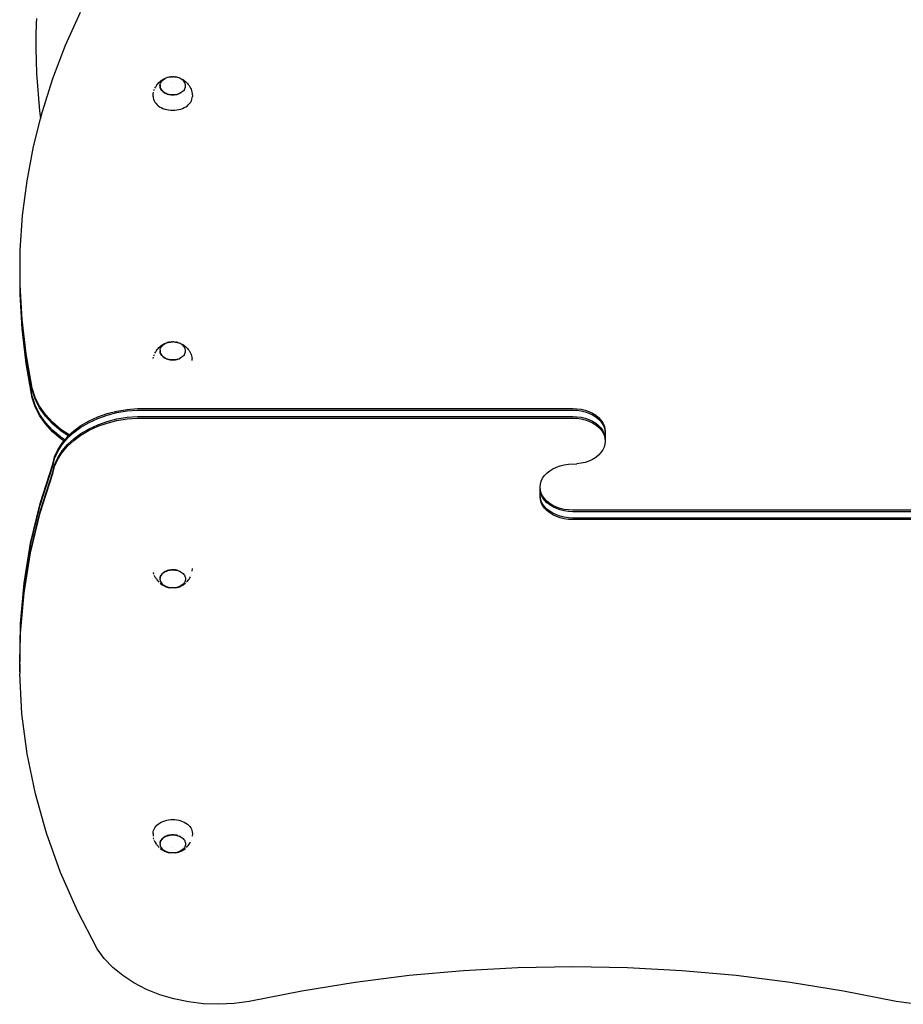
# Model space of a CAD drawing. Units: inches. Extents: x -329 to 262, y -211 to 244.
# Drawn here: x -179 to -100, y -3 to 85 of the extents above; entities that cross this region are included whole.
import ezdxf

# ---------------------------------------------------------------- set-up
doc = ezdxf.new("R2010")
doc.units = ezdxf.units.IN
doc.header["$MEASUREMENT"] = 0
doc.layers.add('strefa bezpieczenstwa', color=1, linetype='Continuous')

# ---------------------------------------------------------------- blocks, each defined once
blk = doc.blocks.new('108-2')
for p, q in [((-177.435, 85.141), (-177.466, 84.699)), ((-174.844, 82.771), (-173.526, 85.716)), ((-177.466, 84.699), (-177.49, 83.584)), ((-177.49, 83.584), (-177.492, 82.469)), ((-177.492, 82.469), (-177.471, 81.354)), ((-175.981, 79.788), (-174.844, 82.771)), ((-177.471, 81.354), (-177.428, 80.239)), ((-177.428, 80.239), (-177.362, 79.126)), ((-165.871, 79.839), (-165.97, 79.793)), ((-165.955, 79.824), (-165.834, 79.868)), ((-165.765, 79.877), (-165.871, 79.839)), ((-165.834, 79.868), (-165.707, 79.902)), ((-165.653, 79.908), (-165.765, 79.877)), ((-165.707, 79.902), (-165.575, 79.927)), ((-165.538, 79.929), (-165.653, 79.908)), ((-165.575, 79.927), (-165.538, 79.929)), ((-165.538, 79.929), (-165.441, 79.942)), ((-165.427, 79.943), (-165.441, 79.942)), ((-165.427, 79.943), (-165.421, 79.943)), ((-165.421, 79.943), (-165.305, 79.947)), ((-165.305, 79.947), (-165.302, 79.947)), ((-165.182, 79.943), (-165.302, 79.947)), ((-165.182, 79.943), (-165.169, 79.942)), ((-165.169, 79.942), (-165.065, 79.929)), ((-164.95, 79.908), (-165.065, 79.929)), ((-165.065, 79.929), (-165.034, 79.927)), ((-165.034, 79.927), (-164.903, 79.902)), ((-164.839, 79.877), (-164.95, 79.908)), ((-164.903, 79.902), (-164.776, 79.868)), ((-164.733, 79.839), (-164.839, 79.877)), ((-164.776, 79.868), (-164.654, 79.824)), ((-164.633, 79.793), (-164.733, 79.839)), ((-177.362, 79.126), (-177.274, 78.014)), ((-176.935, 76.773), (-175.981, 79.788)), ((-166.888, 78.946), (-166.825, 79.061)), ((-166.765, 79.163), (-166.825, 79.061)), ((-166.765, 79.163), (-166.689, 79.268)), ((-166.617, 79.354), (-166.689, 79.268)), ((-166.617, 79.354), (-166.531, 79.448)), ((-166.531, 79.448), (-166.431, 79.536)), ((-166.442, 79.138), (-166.436, 79.223)), ((-166.438, 79.141), (-166.442, 79.138)), ((-166.439, 79.101), (-166.442, 79.138)), ((-166.438, 79.141), (-166.439, 79.101)), ((-166.436, 79.054), (-166.439, 79.101)), ((-166.436, 79.223), (-166.438, 79.141)), ((-166.438, 79.141), (-166.433, 79.059)), ((-166.436, 79.223), (-166.433, 79.227)), ((-166.417, 78.971), (-166.436, 79.054)), ((-166.433, 79.227), (-166.417, 79.306)), ((-166.433, 79.059), (-166.415, 78.975)), ((-166.357, 79.597), (-166.431, 79.536)), ((-166.417, 79.306), (-166.415, 79.31)), ((-166.386, 78.89), (-166.417, 78.971)), ((-166.415, 79.31), (-166.386, 79.387)), ((-166.415, 78.975), (-166.384, 78.894)), ((-166.386, 79.387), (-166.384, 79.391)), ((-166.384, 79.391), (-166.344, 79.466)), ((-166.357, 79.597), (-166.252, 79.671)), ((-166.344, 79.466), (-166.341, 79.47)), ((-166.341, 79.47), (-166.29, 79.541)), ((-166.29, 79.541), (-166.287, 79.545)), ((-166.287, 79.545), (-166.225, 79.611)), ((-166.252, 79.671), (-166.137, 79.737)), ((-166.225, 79.611), (-166.222, 79.615)), ((-166.222, 79.615), (-166.15, 79.677)), ((-166.15, 79.677), (-166.147, 79.681)), ((-166.147, 79.681), (-166.066, 79.736)), ((-166.069, 79.772), (-166.137, 79.737)), ((-166.069, 79.772), (-165.955, 79.824)), ((-166.066, 79.736), (-166.063, 79.74)), ((-166.063, 79.74), (-165.973, 79.789)), ((-165.97, 79.793), (-165.973, 79.789)), ((-165.295, 79.437), (-165.302, 79.437)), ((-164.654, 79.824), (-164.54, 79.772)), ((-164.541, 79.74), (-164.633, 79.793)), ((-164.457, 79.681), (-164.541, 79.74)), ((-164.54, 79.772), (-164.472, 79.737)), ((-164.472, 79.737), (-164.357, 79.671)), ((-164.382, 79.615), (-164.457, 79.681)), ((-164.317, 79.545), (-164.382, 79.615)), ((-164.357, 79.671), (-164.253, 79.597)), ((-164.263, 79.47), (-164.317, 79.545)), ((-164.22, 79.391), (-164.263, 79.47)), ((-164.253, 79.597), (-164.178, 79.536)), ((-164.191, 79.309), (-164.22, 79.391)), ((-164.22, 78.894), (-164.189, 78.975)), ((-164.19, 79.306), (-164.191, 79.309)), ((-164.172, 79.226), (-164.19, 79.306)), ((-164.189, 78.975), (-164.171, 79.059)), ((-164.178, 79.536), (-164.079, 79.448)), ((-164.171, 79.223), (-164.172, 79.226)), ((-164.165, 79.143), (-164.171, 79.223)), ((-164.171, 79.059), (-164.164, 79.137)), ((-164.164, 79.137), (-164.165, 79.143)), ((-164.079, 79.448), (-163.992, 79.354)), ((-163.992, 79.354), (-163.92, 79.268)), ((-163.92, 79.268), (-163.844, 79.163)), ((-163.844, 79.163), (-163.784, 79.061)), ((-163.784, 79.061), (-163.722, 78.946)), ((-167.055, 78.2), (-167.036, 78.458)), ((-167.055, 78.2), (-167.045, 78.07)), ((-167.036, 78.458), (-167.007, 78.584)), ((-166.979, 78.709), (-166.933, 78.831)), ((-166.344, 78.811), (-166.386, 78.89)), ((-166.384, 78.894), (-166.341, 78.816)), ((-166.29, 78.736), (-166.344, 78.811)), ((-166.341, 78.816), (-166.287, 78.741)), ((-166.287, 78.741), (-166.222, 78.67)), ((-166.225, 78.666), (-166.287, 78.733)), ((-166.222, 78.67), (-166.147, 78.604)), ((-166.15, 78.6), (-166.222, 78.663)), ((-166.147, 78.604), (-166.063, 78.545)), ((-166.066, 78.541), (-166.147, 78.598)), ((-166.063, 78.545), (-165.97, 78.492)), ((-165.973, 78.488), (-166.063, 78.539)), ((-165.97, 78.492), (-165.871, 78.446)), ((-165.873, 78.442), (-165.97, 78.486)), ((-165.871, 78.446), (-165.765, 78.408)), ((-165.767, 78.404), (-165.871, 78.441)), ((-165.765, 78.408), (-165.653, 78.378)), ((-165.656, 78.374), (-165.765, 78.403)), ((-165.653, 78.378), (-165.538, 78.356)), ((-165.541, 78.352), (-165.653, 78.373)), ((-165.538, 78.356), (-165.421, 78.343)), ((-165.424, 78.339), (-165.538, 78.351)), ((-165.421, 78.343), (-165.302, 78.338)), ((-165.305, 78.334), (-165.421, 78.338)), ((-165.302, 78.338), (-165.183, 78.343)), ((-165.186, 78.338), (-165.302, 78.334)), ((-165.183, 78.343), (-165.065, 78.356)), ((-165.068, 78.351), (-165.183, 78.338)), ((-165.065, 78.356), (-164.95, 78.378)), ((-164.953, 78.373), (-165.065, 78.351)), ((-164.95, 78.378), (-164.839, 78.408)), ((-164.842, 78.404), (-164.95, 78.373)), ((-164.839, 78.408), (-164.733, 78.446)), ((-164.636, 78.488), (-164.733, 78.443)), ((-164.733, 78.446), (-164.636, 78.488)), ((-164.544, 78.541), (-164.636, 78.488)), ((-164.459, 78.6), (-164.544, 78.541)), ((-164.384, 78.666), (-164.459, 78.6)), ((-164.32, 78.736), (-164.384, 78.666)), ((-164.266, 78.811), (-164.32, 78.736)), ((-164.266, 78.811), (-164.263, 78.816)), ((-164.263, 78.816), (-164.22, 78.894)), ((-163.722, 78.946), (-163.677, 78.831)), ((-163.677, 78.831), (-163.63, 78.709)), ((-163.63, 78.709), (-163.602, 78.585)), ((-163.602, 78.585), (-163.574, 78.458)), ((-163.574, 78.458), (-163.555, 78.2)), ((-163.564, 78.07), (-163.555, 78.2)), ((-177.274, 78.014), (-177.164, 76.904)), ((-167.045, 78.07), (-167.016, 77.942)), ((-167.016, 77.942), (-166.969, 77.817)), ((-166.969, 77.817), (-166.903, 77.696)), ((-166.903, 77.696), (-166.82, 77.581)), ((-166.82, 77.581), (-166.72, 77.472)), ((-166.72, 77.472), (-166.605, 77.372)), ((-166.605, 77.372), (-166.476, 77.28)), ((-166.476, 77.28), (-166.333, 77.199)), ((-164.276, 77.199), (-164.134, 77.28)), ((-164.134, 77.28), (-164.004, 77.372)), ((-164.004, 77.372), (-163.889, 77.472)), ((-163.889, 77.472), (-163.789, 77.581)), ((-163.789, 77.581), (-163.706, 77.696)), ((-163.706, 77.696), (-163.64, 77.817)), ((-163.64, 77.817), (-163.593, 77.942)), ((-163.593, 77.942), (-163.564, 78.07)), ((-177.164, 76.904), (-177.08, 76.2)), ((-177.08, 76.2), (-176.935, 76.773)), ((-166.333, 77.199), (-166.18, 77.128)), ((-166.18, 77.128), (-166.016, 77.069)), ((-166.016, 77.069), (-165.845, 77.023)), ((-165.845, 77.023), (-165.669, 76.989)), ((-165.669, 76.989), (-165.488, 76.969)), ((-165.488, 76.969), (-165.305, 76.962)), ((-165.305, 76.962), (-165.122, 76.969)), ((-165.122, 76.969), (-164.941, 76.989)), ((-164.941, 76.989), (-164.764, 77.023)), ((-164.764, 77.023), (-164.593, 77.069)), ((-164.593, 77.069), (-164.43, 77.128)), ((-164.43, 77.128), (-164.276, 77.199)), ((-177.703, 73.732), (-177.08, 76.2)), ((-178.285, 70.67), (-177.703, 73.732)), ((-178.678, 67.594), (-178.285, 70.67)), ((-178.883, 64.508), (-178.678, 67.594)), ((-178.899, 61.418), (-178.883, 64.366)), ((-178.883, 64.366), (-178.883, 64.508)), ((-178.898, 61.406), (-178.899, 61.418)), ((-178.899, 61.277), (-178.898, 61.406)), ((-178.725, 58.19), (-178.899, 61.277)), ((-178.899, 60.711), (-178.899, 61.277)), ((-178.725, 57.624), (-178.899, 60.711)), ((-178.899, 60.57), (-178.899, 60.711)), ((-178.725, 57.483), (-178.899, 60.57)), ((-178.725, 58.331), (-178.898, 61.406)), ((-178.363, 55.253), (-178.725, 58.331)), ((-178.363, 55.111), (-178.725, 58.19)), ((-178.363, 54.546), (-178.725, 57.624)), ((-178.363, 54.404), (-178.725, 57.483)), ((-166.069, 56.153), (-166.137, 56.119)), ((-166.069, 56.153), (-165.955, 56.206)), ((-166.063, 56.122), (-165.973, 56.171)), ((-165.97, 56.175), (-165.973, 56.171)), ((-165.871, 56.221), (-165.97, 56.175)), ((-165.955, 56.206), (-165.834, 56.249)), ((-165.765, 56.259), (-165.871, 56.221)), ((-165.834, 56.249), (-165.707, 56.284)), ((-165.653, 56.289), (-165.765, 56.259)), ((-165.707, 56.284), (-165.575, 56.309)), ((-165.538, 56.311), (-165.653, 56.289)), ((-165.575, 56.309), (-165.538, 56.311)), ((-165.538, 56.311), (-165.441, 56.324)), ((-165.427, 56.324), (-165.441, 56.324)), ((-165.427, 56.324), (-165.421, 56.324)), ((-165.421, 56.324), (-165.305, 56.329)), ((-165.305, 56.329), (-165.302, 56.329)), ((-165.182, 56.324), (-165.302, 56.329)), ((-165.182, 56.324), (-165.169, 56.324)), ((-165.169, 56.324), (-165.065, 56.311)), ((-164.95, 56.289), (-165.065, 56.311)), ((-165.065, 56.311), (-165.034, 56.309)), ((-165.034, 56.309), (-164.903, 56.284)), ((-164.839, 56.259), (-164.95, 56.289)), ((-164.903, 56.284), (-164.776, 56.249)), ((-164.733, 56.221), (-164.839, 56.259)), ((-164.776, 56.249), (-164.654, 56.206)), ((-164.633, 56.175), (-164.733, 56.221)), ((-164.654, 56.206), (-164.54, 56.153)), ((-164.541, 56.122), (-164.633, 56.175)), ((-164.54, 56.153), (-164.472, 56.119)), ((-166.888, 55.327), (-166.825, 55.442)), ((-166.765, 55.544), (-166.825, 55.442)), ((-166.765, 55.544), (-166.689, 55.65)), ((-166.617, 55.736), (-166.689, 55.65)), ((-166.617, 55.736), (-166.531, 55.83)), ((-166.531, 55.83), (-166.431, 55.917)), ((-166.442, 55.52), (-166.439, 55.524)), ((-166.439, 55.483), (-166.442, 55.52)), ((-166.437, 55.594), (-166.439, 55.524)), ((-166.439, 55.524), (-166.439, 55.483)), ((-166.439, 55.524), (-166.433, 55.44)), ((-166.436, 55.436), (-166.439, 55.483)), ((-166.437, 55.594), (-166.434, 55.596)), ((-166.436, 55.604), (-166.433, 55.608)), ((-166.434, 55.596), (-166.436, 55.604)), ((-166.417, 55.353), (-166.436, 55.436)), ((-166.433, 55.608), (-166.417, 55.687)), ((-166.433, 55.44), (-166.415, 55.357)), ((-166.357, 55.979), (-166.431, 55.917)), ((-166.417, 55.687), (-166.415, 55.691)), ((-166.386, 55.272), (-166.417, 55.353)), ((-166.415, 55.691), (-166.386, 55.769)), ((-166.415, 55.357), (-166.384, 55.276)), ((-166.386, 55.769), (-166.384, 55.773)), ((-166.344, 55.193), (-166.386, 55.272)), ((-166.384, 55.773), (-166.344, 55.847)), ((-166.384, 55.276), (-166.341, 55.197)), ((-166.357, 55.979), (-166.252, 56.053)), ((-166.344, 55.847), (-166.341, 55.851)), ((-166.341, 55.851), (-166.29, 55.922)), ((-166.29, 55.922), (-166.287, 55.926)), ((-166.287, 55.926), (-166.225, 55.993)), ((-166.252, 56.053), (-166.137, 56.119)), ((-166.225, 55.993), (-166.222, 55.997)), ((-166.222, 55.997), (-166.15, 56.058)), ((-166.15, 56.058), (-166.147, 56.062)), ((-166.147, 56.062), (-166.066, 56.118)), ((-166.066, 56.118), (-166.063, 56.122)), ((-164.457, 56.062), (-164.541, 56.122)), ((-164.472, 56.119), (-164.357, 56.053)), ((-164.382, 55.997), (-164.457, 56.062)), ((-164.317, 55.926), (-164.382, 55.997)), ((-164.357, 56.053), (-164.253, 55.979)), ((-164.263, 55.851), (-164.317, 55.926)), ((-164.22, 55.773), (-164.263, 55.851)), ((-164.263, 55.197), (-164.22, 55.276)), ((-164.253, 55.979), (-164.178, 55.917)), ((-164.191, 55.691), (-164.22, 55.773)), ((-164.22, 55.276), (-164.189, 55.357)), ((-164.19, 55.688), (-164.191, 55.691)), ((-164.172, 55.608), (-164.19, 55.688)), ((-164.189, 55.357), (-164.171, 55.44)), ((-164.178, 55.917), (-164.079, 55.83)), ((-164.171, 55.605), (-164.172, 55.608)), ((-164.165, 55.524), (-164.171, 55.605)), ((-164.171, 55.44), (-164.164, 55.518)), ((-164.164, 55.518), (-164.165, 55.524)), ((-164.079, 55.83), (-163.992, 55.736)), ((-163.992, 55.736), (-163.92, 55.65)), ((-163.92, 55.65), (-163.844, 55.544)), ((-163.844, 55.544), (-163.784, 55.442)), ((-163.784, 55.442), (-163.722, 55.327)), ((-163.722, 55.327), (-163.677, 55.213)), ((-177.813, 52.188), (-178.363, 55.253)), ((-177.813, 52.046), (-178.363, 55.111)), ((-177.813, 51.481), (-178.363, 54.546)), ((-177.813, 51.339), (-178.363, 54.404)), ((-167.036, 54.839), (-167.007, 54.965)), ((-166.979, 55.09), (-166.933, 55.213)), ((-166.29, 55.118), (-166.344, 55.193)), ((-166.341, 55.197), (-166.287, 55.122)), ((-166.287, 55.122), (-166.222, 55.051)), ((-166.225, 55.047), (-166.287, 55.115)), ((-166.222, 55.051), (-166.147, 54.986)), ((-166.15, 54.982), (-166.222, 55.045)), ((-166.147, 54.986), (-166.063, 54.927)), ((-166.066, 54.922), (-166.147, 54.98)), ((-166.063, 54.927), (-165.97, 54.874)), ((-165.973, 54.869), (-166.063, 54.921)), ((-165.97, 54.874), (-165.871, 54.828)), ((-165.873, 54.823), (-165.97, 54.868)), ((-165.871, 54.828), (-165.765, 54.789)), ((-165.767, 54.785), (-165.871, 54.822)), ((-165.765, 54.789), (-165.653, 54.759)), ((-165.656, 54.755), (-165.765, 54.785)), ((-165.653, 54.759), (-165.538, 54.738)), ((-165.541, 54.733), (-165.653, 54.755)), ((-165.538, 54.738), (-165.421, 54.724)), ((-165.424, 54.72), (-165.538, 54.733)), ((-165.421, 54.724), (-165.302, 54.72)), ((-165.305, 54.716), (-165.421, 54.72)), ((-165.302, 54.72), (-165.183, 54.724)), ((-165.186, 54.72), (-165.302, 54.716)), ((-165.183, 54.724), (-165.065, 54.738)), ((-165.068, 54.733), (-165.183, 54.72)), ((-165.065, 54.738), (-164.95, 54.759)), ((-164.953, 54.754), (-165.065, 54.733)), ((-164.95, 54.759), (-164.839, 54.789)), ((-164.842, 54.785), (-164.95, 54.755)), ((-164.839, 54.789), (-164.733, 54.828)), ((-164.636, 54.869), (-164.733, 54.825)), ((-164.733, 54.828), (-164.636, 54.869)), ((-164.544, 54.922), (-164.636, 54.869)), ((-164.459, 54.982), (-164.544, 54.922)), ((-164.384, 55.047), (-164.459, 54.982)), ((-164.32, 55.118), (-164.384, 55.047)), ((-164.266, 55.193), (-164.32, 55.118)), ((-164.266, 55.193), (-164.263, 55.197)), ((-163.677, 55.213), (-163.63, 55.09)), ((-163.63, 55.09), (-163.602, 54.967)), ((-163.602, 54.967), (-163.574, 54.839)), ((-163.56, 54.658), (-163.574, 54.839)), ((-177.553, 51.381), (-177.813, 52.188)), ((-177.553, 51.24), (-177.813, 52.046)), ((-177.553, 50.674), (-177.813, 51.481)), ((-177.553, 50.533), (-177.813, 51.339)), ((-177.161, 50.601), (-177.553, 51.381)), ((-177.161, 50.46), (-177.553, 51.24)), ((-177.161, 49.894), (-177.553, 50.674)), ((-177.161, 49.753), (-177.553, 50.533)), ((-176.643, 49.859), (-177.161, 50.601)), ((-176.643, 49.718), (-177.161, 50.46)), ((-171.147, 49.941), (-170.271, 50.162)), ((-171.147, 49.799), (-170.271, 50.021)), ((-170.271, 50.162), (-169.364, 50.311)), ((-170.271, 50.021), (-169.364, 50.169)), ((-169.364, 50.311), (-168.439, 50.385)), ((-169.364, 50.169), (-168.439, 50.243)), ((-168.439, 50.385), (-129.674, 50.385)), ((-168.439, 50.243), (-129.674, 50.243)), ((-129.674, 50.385), (-129.296, 50.367)), ((-129.674, 50.243), (-129.296, 50.226)), ((-129.296, 50.367), (-128.924, 50.315)), ((-129.296, 50.226), (-128.924, 50.173)), ((-128.924, 50.315), (-128.565, 50.229)), ((-128.924, 50.173), (-128.565, 50.087)), ((-128.565, 50.229), (-128.224, 50.11)), ((-128.565, 50.087), (-128.224, 49.968)), ((-128.224, 50.11), (-127.909, 49.961)), ((-176.643, 49.152), (-177.161, 49.894)), ((-176.643, 49.011), (-177.161, 49.753)), ((-176.006, 49.165), (-176.643, 49.859)), ((-176.006, 49.024), (-176.643, 49.718)), ((-176.006, 48.458), (-176.643, 49.152)), ((-175.259, 48.528), (-176.006, 49.165)), ((-173.482, 48.874), (-172.763, 49.292)), ((-173.482, 48.732), (-172.763, 49.151)), ((-172.763, 49.292), (-171.982, 49.65)), ((-172.763, 49.151), (-171.982, 49.508)), ((-171.982, 49.65), (-171.147, 49.941)), ((-171.982, 49.508), (-171.147, 49.799)), ((-171.982, 48.942), (-171.147, 49.234)), ((-171.147, 49.234), (-170.271, 49.455)), ((-171.147, 49.092), (-170.271, 49.314)), ((-170.271, 49.455), (-169.364, 49.604)), ((-170.271, 49.314), (-169.364, 49.462)), ((-169.364, 49.604), (-168.439, 49.678)), ((-169.364, 49.462), (-168.439, 49.536)), ((-168.439, 49.678), (-129.674, 49.678)), ((-168.439, 49.536), (-129.674, 49.536)), ((-129.674, 49.678), (-129.296, 49.66)), ((-129.674, 49.536), (-129.296, 49.519)), ((-129.296, 49.66), (-128.924, 49.608)), ((-129.296, 49.519), (-128.924, 49.466)), ((-128.924, 49.608), (-128.565, 49.521)), ((-128.924, 49.466), (-128.565, 49.38)), ((-128.565, 49.521), (-128.224, 49.403)), ((-128.565, 49.38), (-128.224, 49.261)), ((-128.224, 49.968), (-127.909, 49.819)), ((-128.224, 49.403), (-127.909, 49.254)), ((-128.224, 49.261), (-127.909, 49.112)), ((-127.909, 49.961), (-127.624, 49.784)), ((-127.909, 49.819), (-127.624, 49.643)), ((-127.909, 49.254), (-127.624, 49.077)), ((-127.624, 49.784), (-127.374, 49.582)), ((-127.624, 49.643), (-127.374, 49.441)), ((-127.374, 49.582), (-127.163, 49.359)), ((-127.374, 49.441), (-127.163, 49.218)), ((-127.163, 49.359), (-126.995, 49.119)), ((-127.163, 49.218), (-126.995, 48.977)), ((-176.006, 48.317), (-176.643, 49.011)), ((-175.259, 48.387), (-176.006, 49.024)), ((-175.259, 47.821), (-176.006, 48.458)), ((-175.259, 47.68), (-176.006, 48.317)), ((-174.522, 48.032), (-175.259, 48.528)), ((-174.611, 47.95), (-175.259, 48.387)), ((-174.691, 47.735), (-174.127, 48.258)), ((-174.522, 48.032), (-174.127, 48.4)), ((-174.127, 48.4), (-173.482, 48.874)), ((-174.127, 48.258), (-173.482, 48.732)), ((-173.482, 48.167), (-172.763, 48.585)), ((-173.482, 48.025), (-172.763, 48.444)), ((-172.763, 48.585), (-171.982, 48.942)), ((-172.763, 48.444), (-171.982, 48.801)), ((-171.982, 48.801), (-171.147, 49.092)), ((-127.909, 49.112), (-127.624, 48.935)), ((-127.624, 49.077), (-127.374, 48.875)), ((-127.624, 48.935), (-127.374, 48.734)), ((-127.374, 48.875), (-127.163, 48.652)), ((-127.374, 48.734), (-127.163, 48.511)), ((-127.163, 48.652), (-126.995, 48.412)), ((-127.163, 48.511), (-126.995, 48.27)), ((-126.995, 49.119), (-126.873, 48.865)), ((-126.995, 48.977), (-126.873, 48.723)), ((-126.995, 48.412), (-126.873, 48.158)), ((-126.995, 48.27), (-126.873, 48.016)), ((-126.873, 48.865), (-126.799, 48.602)), ((-126.873, 48.723), (-126.799, 48.46)), ((-126.799, 48.602), (-126.774, 48.334)), ((-126.799, 48.46), (-126.774, 48.193)), ((-126.774, 48.334), (-126.774, 48.193)), ((-174.925, 47.597), (-175.259, 47.821)), ((-175.001, 47.506), (-175.259, 47.68)), ((-175.166, 47.169), (-174.691, 47.735)), ((-175.166, 47.31), (-175.001, 47.506)), ((-175.001, 47.506), (-174.925, 47.597)), ((-174.925, 47.597), (-174.691, 47.876)), ((-174.691, 47.876), (-174.611, 47.95)), ((-174.691, 47.169), (-174.127, 47.692)), ((-174.691, 47.027), (-174.127, 47.551)), ((-174.611, 47.95), (-174.522, 48.032)), ((-174.127, 47.692), (-173.482, 48.167)), ((-174.127, 47.551), (-173.482, 48.025)), ((-126.873, 48.158), (-126.799, 47.895)), ((-126.873, 48.016), (-126.799, 47.753)), ((-126.799, 47.895), (-126.774, 47.627)), ((-126.799, 47.753), (-126.774, 47.485)), ((-126.774, 47.485), (-126.799, 47.218)), ((-126.774, 48.193), (-126.774, 47.627)), ((-126.774, 47.627), (-126.774, 47.485)), ((-175.825, 46.081), (-175.545, 46.709)), ((-175.825, 45.94), (-175.545, 46.568)), ((-175.545, 46.709), (-175.166, 47.31)), ((-175.545, 46.568), (-175.166, 47.169)), ((-175.545, 46.002), (-175.166, 46.603)), ((-175.166, 46.603), (-174.691, 47.169)), ((-175.166, 46.461), (-174.691, 47.027)), ((-126.995, 46.701), (-127.163, 46.46)), ((-126.873, 46.955), (-126.995, 46.701)), ((-126.799, 47.218), (-126.873, 46.955)), ((-176, 45.435), (-175.825, 46.081)), ((-176, 45.293), (-175.825, 45.94)), ((-175.825, 45.374), (-175.545, 46.002)), ((-175.825, 45.233), (-175.545, 45.861)), ((-175.545, 45.861), (-175.166, 46.461)), ((-128.224, 45.71), (-128.565, 45.591)), ((-127.909, 45.859), (-128.224, 45.71)), ((-127.624, 46.035), (-127.909, 45.859)), ((-127.374, 46.237), (-127.624, 46.035)), ((-127.163, 46.46), (-127.374, 46.237)), ((-177.111, 41.928), (-176, 45.435)), ((-177.111, 41.787), (-176, 45.293)), ((-176, 44.728), (-175.825, 45.374)), ((-176, 44.586), (-175.825, 45.233)), ((-131.975, 44.633), (-131.725, 44.834)), ((-131.725, 44.834), (-131.44, 45.011)), ((-131.44, 45.011), (-131.124, 45.16)), ((-131.124, 45.16), (-130.784, 45.279)), ((-130.784, 45.279), (-130.425, 45.365)), ((-130.425, 45.365), (-130.053, 45.417)), ((-130.053, 45.417), (-129.296, 45.452)), ((-128.924, 45.505), (-129.296, 45.452)), ((-128.565, 45.591), (-128.924, 45.505)), ((-177.111, 41.221), (-176, 44.728)), ((-177.111, 41.08), (-176, 44.586)), ((-132.55, 43.652), (-132.476, 43.915)), ((-132.476, 43.915), (-132.354, 44.169)), ((-132.354, 44.169), (-132.186, 44.41)), ((-132.186, 44.41), (-131.975, 44.633)), ((-132.574, 43.384), (-132.55, 43.652)), ((-132.55, 43.117), (-132.574, 43.384)), ((-132.574, 43.243), (-132.574, 43.384)), ((-132.55, 42.975), (-132.574, 43.243)), ((-132.574, 42.677), (-132.574, 43.243)), ((-132.476, 42.854), (-132.55, 43.117)), ((-132.55, 42.41), (-132.574, 42.677)), ((-132.574, 42.536), (-132.574, 42.677)), ((-132.55, 42.268), (-132.574, 42.536)), ((-132.476, 42.712), (-132.55, 42.975)), ((-132.476, 42.146), (-132.55, 42.41)), ((-132.476, 42.005), (-132.55, 42.268)), ((-132.354, 42.6), (-132.476, 42.854)), ((-132.354, 42.458), (-132.476, 42.712)), ((-132.354, 41.892), (-132.476, 42.146)), ((-132.186, 42.359), (-132.354, 42.6)), ((-132.186, 42.218), (-132.354, 42.458)), ((-131.975, 42.136), (-132.186, 42.359)), ((-131.975, 41.995), (-132.186, 42.218)), ((-131.725, 41.934), (-131.975, 42.136)), ((-177.963, 38.385), (-177.111, 41.928)), ((-177.963, 38.244), (-177.111, 41.787)), ((-132.354, 41.751), (-132.476, 42.005)), ((-132.186, 41.652), (-132.354, 41.892)), ((-132.186, 41.51), (-132.354, 41.751)), ((-131.975, 41.429), (-132.186, 41.652)), ((-131.975, 41.287), (-132.186, 41.51)), ((-131.725, 41.793), (-131.975, 41.995)), ((-131.725, 41.227), (-131.975, 41.429)), ((-131.725, 41.086), (-131.975, 41.287)), ((-131.44, 41.757), (-131.725, 41.934)), ((-131.44, 41.616), (-131.725, 41.793)), ((-131.124, 41.608), (-131.44, 41.757)), ((-131.124, 41.467), (-131.44, 41.616)), ((-130.784, 41.49), (-131.124, 41.608)), ((-130.784, 41.348), (-131.124, 41.467)), ((-130.425, 41.404), (-130.784, 41.49)), ((-130.425, 41.262), (-130.784, 41.348)), ((-130.053, 41.351), (-130.425, 41.404)), ((-130.053, 41.21), (-130.425, 41.262)), ((-129.674, 41.334), (-130.053, 41.351)), ((-90.91, 41.334), (-129.674, 41.334)), ((-177.963, 37.678), (-177.111, 41.221)), ((-177.963, 37.537), (-177.111, 41.08)), ((-131.44, 41.05), (-131.725, 41.227)), ((-131.44, 40.909), (-131.725, 41.086)), ((-131.124, 40.901), (-131.44, 41.05)), ((-131.124, 40.76), (-131.44, 40.909)), ((-130.784, 40.783), (-131.124, 40.901)), ((-130.784, 40.641), (-131.124, 40.76)), ((-130.425, 40.696), (-130.784, 40.783)), ((-130.425, 40.555), (-130.784, 40.641)), ((-130.053, 40.644), (-130.425, 40.696)), ((-130.053, 40.503), (-130.425, 40.555)), ((-129.674, 41.192), (-130.053, 41.21)), ((-129.674, 40.627), (-130.053, 40.644)), ((-129.674, 40.485), (-130.053, 40.503)), ((-90.91, 41.192), (-129.674, 41.192)), ((-90.91, 40.627), (-129.674, 40.627)), ((-90.91, 40.485), (-129.674, 40.485)), ((-178.552, 34.816), (-177.963, 38.385)), ((-178.552, 34.675), (-177.963, 38.244)), ((-178.552, 34.109), (-177.963, 37.678)), ((-178.552, 33.968), (-177.963, 37.537)), ((-165.656, 35.976), (-165.765, 35.947)), ((-165.765, 35.942), (-165.653, 35.972)), ((-165.541, 35.998), (-165.653, 35.977)), ((-165.653, 35.972), (-165.538, 35.994)), ((-165.424, 36.011), (-165.538, 35.998)), ((-165.538, 35.994), (-165.421, 36.007)), ((-165.305, 36.016), (-165.421, 36.011)), ((-165.421, 36.007), (-165.302, 36.012)), ((-165.186, 36.011), (-165.302, 36.016)), ((-165.302, 36.012), (-165.183, 36.007)), ((-165.068, 35.999), (-165.183, 36.012)), ((-165.183, 36.007), (-165.065, 35.994)), ((-164.953, 35.977), (-165.065, 35.999)), ((-165.065, 35.994), (-164.95, 35.972)), ((-164.842, 35.946), (-164.95, 35.977)), ((-164.95, 35.972), (-164.839, 35.942)), ((-163.574, 35.892), (-163.555, 36.143)), ((-166.979, 35.641), (-167.007, 35.765)), ((-166.888, 35.404), (-166.933, 35.519)), ((-166.888, 35.404), (-166.825, 35.289)), ((-166.765, 35.187), (-166.825, 35.289)), ((-166.765, 35.187), (-166.689, 35.082)), ((-166.439, 35.249), (-166.442, 35.211)), ((-166.442, 35.211), (-166.442, 35.204)), ((-166.442, 35.204), (-166.439, 35.203)), ((-166.436, 35.295), (-166.439, 35.249)), ((-166.439, 35.249), (-166.433, 35.291)), ((-166.436, 35.127), (-166.439, 35.203)), ((-166.417, 35.379), (-166.436, 35.295)), ((-166.436, 35.127), (-166.417, 35.044)), ((-166.433, 35.291), (-166.415, 35.374)), ((-166.386, 35.46), (-166.417, 35.379)), ((-166.415, 35.374), (-166.384, 35.456)), ((-166.344, 35.539), (-166.386, 35.46)), ((-166.384, 35.456), (-166.341, 35.534)), ((-166.29, 35.614), (-166.344, 35.539)), ((-166.341, 35.534), (-166.287, 35.609)), ((-166.225, 35.684), (-166.287, 35.617)), ((-166.287, 35.609), (-166.222, 35.68)), ((-166.15, 35.75), (-166.222, 35.687)), ((-166.222, 35.68), (-166.147, 35.745)), ((-166.066, 35.809), (-166.147, 35.752)), ((-166.147, 35.745), (-166.063, 35.805)), ((-165.973, 35.862), (-166.063, 35.811)), ((-166.063, 35.805), (-165.97, 35.858)), ((-165.873, 35.908), (-165.97, 35.863)), ((-165.97, 35.858), (-165.871, 35.904)), ((-165.767, 35.946), (-165.871, 35.909)), ((-165.871, 35.904), (-165.765, 35.942)), ((-164.839, 35.942), (-164.733, 35.904)), ((-164.636, 35.862), (-164.733, 35.907)), ((-164.733, 35.904), (-164.633, 35.858)), ((-164.633, 35.858), (-164.541, 35.805)), ((-164.541, 35.805), (-164.457, 35.745)), ((-164.457, 35.745), (-164.382, 35.68)), ((-164.382, 35.68), (-164.317, 35.609)), ((-164.317, 35.609), (-164.263, 35.534)), ((-164.263, 35.534), (-164.22, 35.456)), ((-164.22, 35.456), (-164.189, 35.374)), ((-164.172, 35.123), (-164.19, 35.043)), ((-164.189, 35.374), (-164.171, 35.291)), ((-164.172, 35.123), (-164.171, 35.127)), ((-164.171, 35.291), (-164.164, 35.213)), ((-164.165, 35.207), (-164.171, 35.127)), ((-164.165, 35.207), (-164.164, 35.213)), ((-163.92, 35.082), (-163.844, 35.187)), ((-163.844, 35.187), (-163.784, 35.289)), ((-163.784, 35.289), (-163.722, 35.404)), ((-163.677, 35.519), (-163.675, 35.523)), ((-178.877, 31.23), (-178.552, 34.816)), ((-178.877, 31.088), (-178.552, 34.675)), ((-166.617, 34.996), (-166.689, 35.082)), ((-166.617, 34.996), (-166.531, 34.902)), ((-166.357, 34.753), (-166.431, 34.814)), ((-166.417, 35.044), (-166.386, 34.963)), ((-166.386, 34.963), (-166.344, 34.884)), ((-166.357, 34.753), (-166.252, 34.679)), ((-166.344, 34.884), (-166.29, 34.809)), ((-166.29, 34.809), (-166.225, 34.739)), ((-166.252, 34.679), (-166.137, 34.613)), ((-166.225, 34.739), (-166.15, 34.673)), ((-166.15, 34.673), (-166.066, 34.614)), ((-166.069, 34.578), (-166.137, 34.613)), ((-166.069, 34.578), (-165.955, 34.526)), ((-166.066, 34.614), (-166.062, 34.611)), ((-165.97, 34.556), (-166.062, 34.611)), ((-165.871, 34.511), (-165.97, 34.556)), ((-165.955, 34.526), (-165.834, 34.482)), ((-165.765, 34.472), (-165.871, 34.511)), ((-165.834, 34.482), (-165.707, 34.448)), ((-165.653, 34.442), (-165.765, 34.472)), ((-165.707, 34.448), (-165.575, 34.423)), ((-165.538, 34.42), (-165.653, 34.442)), ((-165.441, 34.408), (-165.538, 34.42)), ((-165.305, 34.403), (-165.441, 34.408)), ((-165.169, 34.408), (-165.305, 34.403)), ((-165.065, 34.42), (-165.169, 34.408)), ((-164.95, 34.442), (-165.065, 34.42)), ((-165.034, 34.423), (-164.903, 34.448)), ((-164.839, 34.472), (-164.95, 34.442)), ((-164.903, 34.448), (-164.776, 34.482)), ((-164.733, 34.511), (-164.839, 34.472)), ((-164.776, 34.482), (-164.654, 34.526)), ((-164.633, 34.556), (-164.733, 34.511)), ((-164.654, 34.526), (-164.54, 34.578)), ((-164.541, 34.609), (-164.633, 34.556)), ((-164.457, 34.669), (-164.541, 34.609)), ((-164.54, 34.578), (-164.472, 34.613)), ((-164.472, 34.613), (-164.357, 34.679)), ((-164.382, 34.734), (-164.457, 34.669)), ((-164.317, 34.805), (-164.382, 34.734)), ((-164.357, 34.679), (-164.253, 34.753)), ((-164.263, 34.88), (-164.317, 34.805)), ((-164.22, 34.959), (-164.263, 34.88)), ((-164.253, 34.753), (-164.178, 34.814)), ((-164.191, 35.041), (-164.22, 34.959)), ((-164.191, 35.041), (-164.19, 35.043)), ((-164.079, 34.902), (-163.992, 34.996)), ((-163.992, 34.996), (-163.92, 35.082)), ((-178.877, 30.523), (-178.552, 34.109)), ((-178.877, 30.381), (-178.552, 33.968)), ((-178.938, 27.637), (-178.877, 31.088)), ((-178.877, 31.088), (-178.877, 31.23)), ((-178.938, 26.929), (-178.877, 30.381)), ((-178.877, 30.381), (-178.877, 30.523)), ((-178.938, 27.637), (-178.938, 26.929)), ((-178.938, 26.929), (-178.938, 26.788)), ((-178.734, 23.197), (-178.938, 26.788)), ((-178.266, 19.619), (-178.734, 23.197)), ((-177.534, 16.063), (-178.266, 19.619)), ((-176.541, 12.538), (-177.534, 16.063)), ((-166.82, 13.15), (-166.72, 13.259)), ((-166.72, 13.259), (-166.605, 13.36)), ((-166.605, 13.36), (-166.476, 13.451)), ((-166.476, 13.451), (-166.333, 13.533)), ((-166.333, 13.533), (-166.18, 13.603)), ((-166.18, 13.603), (-166.016, 13.662)), ((-166.016, 13.662), (-165.845, 13.709)), ((-165.845, 13.709), (-165.669, 13.742)), ((-165.669, 13.742), (-165.488, 13.762)), ((-165.488, 13.762), (-165.305, 13.769)), ((-165.305, 13.769), (-165.122, 13.762)), ((-165.122, 13.762), (-164.941, 13.742)), ((-164.941, 13.742), (-164.764, 13.709)), ((-164.764, 13.709), (-164.593, 13.662)), ((-164.593, 13.662), (-164.43, 13.603)), ((-164.43, 13.603), (-164.276, 13.533)), ((-164.276, 13.533), (-164.134, 13.451)), ((-164.134, 13.451), (-164.004, 13.36)), ((-164.004, 13.36), (-163.889, 13.259)), ((-163.889, 13.259), (-163.789, 13.15)), ((-175.291, 9.055), (-176.541, 12.538)), ((-167.055, 12.532), (-167.045, 12.661)), ((-167.055, 12.532), (-167.036, 12.274)), ((-167.045, 12.661), (-167.016, 12.789)), ((-167.016, 12.789), (-166.969, 12.914)), ((-166.969, 12.914), (-166.903, 13.035)), ((-166.903, 13.035), (-166.82, 13.15)), ((-165.873, 12.29), (-165.97, 12.245)), ((-165.97, 12.239), (-165.871, 12.285)), ((-165.767, 12.328), (-165.871, 12.291)), ((-165.871, 12.285), (-165.765, 12.324)), ((-165.656, 12.358), (-165.765, 12.329)), ((-165.765, 12.324), (-165.653, 12.354)), ((-165.541, 12.38), (-165.653, 12.358)), ((-165.653, 12.354), (-165.538, 12.376)), ((-165.424, 12.393), (-165.538, 12.38)), ((-165.538, 12.376), (-165.421, 12.389)), ((-165.305, 12.397), (-165.421, 12.393)), ((-165.421, 12.389), (-165.302, 12.393)), ((-165.186, 12.393), (-165.302, 12.397)), ((-165.302, 12.393), (-165.183, 12.389)), ((-165.068, 12.38), (-165.183, 12.393)), ((-165.183, 12.389), (-165.065, 12.376)), ((-164.953, 12.359), (-165.065, 12.38)), ((-165.065, 12.376), (-164.95, 12.354)), ((-164.842, 12.328), (-164.95, 12.359)), ((-164.95, 12.354), (-164.839, 12.324)), ((-164.839, 12.324), (-164.733, 12.285)), ((-164.636, 12.244), (-164.733, 12.288)), ((-164.733, 12.285), (-164.633, 12.239)), ((-163.789, 13.15), (-163.706, 13.035)), ((-163.706, 13.035), (-163.64, 12.914)), ((-163.64, 12.914), (-163.593, 12.789)), ((-163.593, 12.789), (-163.564, 12.661)), ((-163.555, 12.532), (-163.574, 12.274)), ((-163.564, 12.661), (-163.555, 12.532)), ((-166.979, 12.023), (-167.007, 12.147)), ((-166.888, 11.786), (-166.933, 11.9)), ((-166.888, 11.786), (-166.825, 11.671)), ((-166.765, 11.569), (-166.825, 11.671)), ((-166.765, 11.569), (-166.689, 11.463)), ((-166.617, 11.377), (-166.689, 11.463)), ((-166.439, 11.63), (-166.442, 11.593)), ((-166.438, 11.591), (-166.442, 11.593)), ((-166.442, 11.593), (-166.436, 11.509)), ((-166.436, 11.677), (-166.439, 11.63)), ((-166.439, 11.63), (-166.433, 11.673)), ((-166.417, 11.76), (-166.436, 11.677)), ((-166.436, 11.509), (-166.417, 11.426)), ((-166.433, 11.673), (-166.415, 11.756)), ((-166.386, 11.842), (-166.417, 11.76)), ((-166.417, 11.426), (-166.386, 11.344)), ((-166.415, 11.756), (-166.384, 11.837)), ((-166.344, 11.92), (-166.386, 11.842)), ((-166.384, 11.837), (-166.341, 11.916)), ((-166.29, 11.995), (-166.344, 11.92)), ((-166.341, 11.916), (-166.287, 11.991)), ((-166.225, 12.066), (-166.287, 11.998)), ((-166.287, 11.991), (-166.222, 12.062)), ((-166.15, 12.131), (-166.222, 12.068)), ((-166.222, 12.062), (-166.147, 12.127)), ((-166.066, 12.191), (-166.147, 12.133)), ((-166.147, 12.127), (-166.063, 12.187)), ((-165.973, 12.244), (-166.063, 12.192)), ((-166.063, 12.187), (-165.97, 12.239)), ((-164.633, 12.239), (-164.541, 12.187)), ((-164.541, 12.187), (-164.457, 12.127)), ((-164.457, 12.127), (-164.382, 12.062)), ((-164.382, 12.062), (-164.317, 11.991)), ((-164.317, 11.991), (-164.263, 11.916)), ((-164.263, 11.916), (-164.22, 11.837)), ((-164.22, 11.837), (-164.189, 11.756)), ((-164.191, 11.422), (-164.22, 11.34)), ((-164.191, 11.422), (-164.19, 11.425)), ((-164.172, 11.505), (-164.19, 11.425)), ((-164.189, 11.756), (-164.171, 11.673)), ((-164.172, 11.505), (-164.171, 11.508)), ((-164.171, 11.673), (-164.164, 11.595)), ((-164.165, 11.589), (-164.171, 11.508)), ((-164.165, 11.589), (-164.164, 11.595)), ((-163.992, 11.377), (-163.92, 11.463)), ((-163.92, 11.463), (-163.844, 11.569)), ((-163.844, 11.569), (-163.784, 11.671)), ((-163.784, 11.671), (-163.722, 11.786)), ((-163.677, 11.9), (-163.675, 11.904)), ((-166.617, 11.377), (-166.531, 11.283)), ((-166.357, 11.135), (-166.431, 11.196)), ((-166.386, 11.344), (-166.344, 11.266)), ((-166.357, 11.135), (-166.252, 11.06)), ((-166.344, 11.266), (-166.29, 11.191)), ((-166.29, 11.191), (-166.225, 11.12)), ((-166.252, 11.06), (-166.137, 10.994)), ((-166.225, 11.12), (-166.15, 11.055)), ((-166.15, 11.055), (-166.066, 10.995)), ((-166.069, 10.96), (-166.137, 10.994)), ((-166.069, 10.96), (-165.955, 10.907)), ((-166.066, 10.995), (-166.062, 10.993)), ((-165.97, 10.938), (-166.062, 10.993)), ((-165.871, 10.892), (-165.97, 10.938)), ((-165.955, 10.907), (-165.834, 10.864)), ((-165.765, 10.854), (-165.871, 10.892)), ((-165.834, 10.864), (-165.707, 10.829)), ((-165.653, 10.824), (-165.765, 10.854)), ((-165.707, 10.829), (-165.575, 10.804)), ((-165.538, 10.802), (-165.653, 10.824)), ((-165.441, 10.789), (-165.538, 10.802)), ((-165.305, 10.784), (-165.441, 10.789)), ((-165.169, 10.789), (-165.305, 10.784)), ((-165.291, 11.295), (-165.302, 11.294)), ((-165.065, 10.802), (-165.169, 10.789)), ((-164.95, 10.824), (-165.065, 10.802)), ((-165.034, 10.804), (-164.903, 10.829)), ((-164.839, 10.854), (-164.95, 10.824)), ((-164.903, 10.829), (-164.776, 10.864)), ((-164.733, 10.892), (-164.839, 10.854)), ((-164.776, 10.864), (-164.654, 10.907)), ((-164.633, 10.938), (-164.733, 10.892)), ((-164.654, 10.907), (-164.54, 10.96)), ((-164.541, 10.991), (-164.633, 10.938)), ((-164.457, 11.051), (-164.541, 10.991)), ((-164.54, 10.96), (-164.472, 10.994)), ((-164.472, 10.994), (-164.357, 11.06)), ((-164.382, 11.116), (-164.457, 11.051)), ((-164.317, 11.187), (-164.382, 11.116)), ((-164.357, 11.06), (-164.253, 11.135)), ((-164.263, 11.262), (-164.317, 11.187)), ((-164.22, 11.34), (-164.263, 11.262)), ((-164.253, 11.135), (-164.178, 11.196)), ((-164.079, 11.283), (-163.992, 11.377)), ((-173.785, 5.623), (-175.291, 9.055)), ((-172.028, 2.251), (-173.785, 5.623)), ((-171.404, 1.393), (-172.028, 2.251)), ((-170.644, 0.591), (-171.404, 1.393)), ((-169.758, -0.143), (-170.644, 0.591)), ((-139.409, 0.285), (-144.245, -0.147)), ((-134.548, 0.544), (-139.409, 0.285)), ((-129.674, 0.631), (-134.548, 0.544)), ((-124.801, 0.544), (-129.674, 0.631)), ((-119.94, 0.285), (-124.801, 0.544)), ((-115.104, -0.147), (-119.94, 0.285)), ((-168.757, -0.8), (-169.758, -0.143)), ((-167.656, -1.37), (-168.757, -0.8)), ((-149.045, -0.75), (-153.796, -1.522)), ((-144.245, -0.147), (-149.045, -0.75)), ((-110.304, -0.75), (-115.104, -0.147)), ((-105.553, -1.522), (-110.304, -0.75)), ((-166.468, -1.845), (-167.656, -1.37)), ((-153.796, -1.522), (-158.486, -2.462)), ((-100.863, -2.462), (-105.553, -1.522)), ((-165.21, -2.221), (-166.468, -1.845)), ((-163.9, -2.49), (-165.21, -2.221)), ((-162.554, -2.65), (-163.9, -2.49)), ((-158.486, -2.462), (-159.828, -2.636)), ((-99.521, -2.636), (-100.863, -2.462)), ((-161.19, -2.699), (-162.554, -2.65)), ((-159.828, -2.636), (-161.19, -2.699))]:
    blk.add_line(p, q)

msp = doc.modelspace()

# ---------------------------------------------------------------- block references
at = {"layer": 'strefa bezpieczenstwa'}
msp.add_blockref('108-2', (0, 0), dxfattribs=at)

doc.saveas('drawing.dxf')
